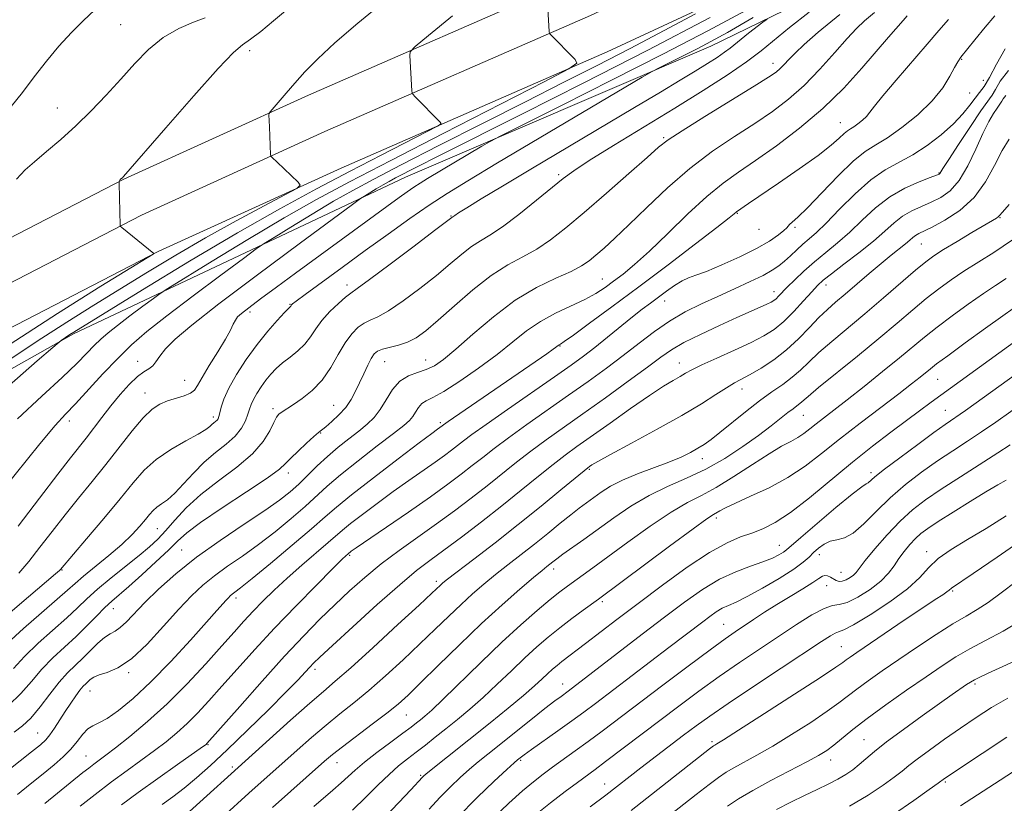
# Model space of a CAD drawing. Extents: x 2054800 to 2057700, y 297300 to 300200.
# Drawn here: x 2057053 to 2057275, y 298247 to 298424 of the extents above; entities that cross this region are included whole.
import ezdxf

# ---------------------------------------------------------------- set-up
doc = ezdxf.new("R2010")
doc.units = 0
doc.header["$MEASUREMENT"] = 0
for name, color, linetype, lineweight in [('BREAKLINE DTM HARD', 7, 'Continuous', 0), ('CONTOUR INDEX', 41, 'Continuous', 13), ('CONTOUR INTERMEDIATE', 44, 'Continuous', 0), ('SPOT ELEVATION DTM', 2, 'Continuous', 13)]:
    doc.layers.add(name, color=color, linetype=linetype, lineweight=lineweight)

msp = doc.modelspace()

# ---------------------------------------------------------------- linework, layer by layer
at = {"layer": 'BREAKLINE DTM HARD'}
for points in [[(2057416.6, 298591.48, 977.05), (2057404.4, 298575.33, 976.75), (2057378.38, 298551.08, 976.79), (2057342.14, 298522.37, 978.39), (2057311.2, 298500.96, 978.52), (2057277.11, 298480.02, 977.07), (2057232.21, 298458.17, 973.37), (2057177.93, 298432.89, 970.4), (2057118.15, 298406.76, 966.53), (2057076.64, 298387.84, 964.06), (2057037.55, 298367.64, 961.96), (2056993.94, 298343.56, 960.23), (2056963.59, 298329.14, 958.42), (2056927.83, 298306.59, 956.32), (2056876.69, 298269.85, 953.23), (2056844.17, 298244.6, 950.02), (2056806.88, 298212.46, 945.12), (2056777.19, 298193.35, 939.72), (2056747.27, 298177.52, 936.72), (2056711.57, 298165.89, 932.8), (2056642.42, 298140.64, 930.79), (2056599.85, 298128.11, 928.31), (2056537.38, 298110.27, 925.68), (2056504.59, 298103.01, 926.34)], [(2057424.51, 298587.03, 977.27), (2057411.11, 298569.28, 976.95), (2057384.25, 298544.25, 976.99), (2057347.5, 298515.13, 978.59), (2057316.12, 298493.42, 978.72), (2057281.45, 298472.12, 977.27), (2057236.08, 298450.04, 973.57), (2057181.63, 298424.69, 970.6), (2057121.82, 298398.54, 966.73), (2057080.57, 298379.74, 964.26), (2057041.79, 298359.7, 962.16), (2056998.05, 298335.55, 960.43), (2056967.94, 298321.24, 958.62), (2056932.86, 298299.12, 956.52), (2056882.08, 298262.64, 953.43), (2056849.87, 298237.63, 950.22), (2056812.28, 298205.23, 945.32), (2056781.74, 298185.57, 939.92), (2056750.79, 298169.2, 936.92), (2056714.51, 298157.38, 933), (2056645.24, 298132.09, 930.99), (2056602.36, 298119.47, 928.51), (2056539.7, 298101.57, 925.88), (2056504.58, 298093.46, 926.37)], [(2057432.43, 298582.58, 977.08), (2057417.82, 298563.23, 976.75), (2057390.12, 298537.42, 976.79), (2057352.86, 298507.89, 978.39), (2057321.04, 298485.88, 978.52), (2057285.79, 298464.22, 977.07), (2057239.95, 298441.91, 973.37), (2057185.33, 298416.49, 970.4), (2057125.49, 298390.32, 966.53), (2057084.5, 298371.64, 964.06), (2057046.03, 298351.76, 961.96), (2057002.16, 298327.54, 960.23), (2056972.29, 298313.34, 958.42), (2056937.89, 298291.65, 956.32), (2056887.47, 298255.43, 953.23), (2056855.57, 298230.66, 950.02), (2056817.68, 298198, 945.12), (2056786.29, 298177.79, 939.72), (2056754.31, 298160.88, 936.72), (2056717.45, 298148.87, 932.8), (2056648.06, 298123.54, 930.79), (2056604.87, 298110.83, 928.31), (2056542.02, 298092.87, 925.68), (2056504.58, 298083.34, 926.18)], [(2056691.73, 298125.48, 936.34), (2056697.62, 298133.83, 931.57), (2056700.13, 298134.65, 931.95), (2056712.25, 298132.94, 937.93), (2056729.38, 298124.09, 941.11), (2056750.73, 298130.71, 946.97), (2056786.8, 298155.27, 951.27), (2056824.56, 298187.35, 955.33), (2056858.14, 298220.7, 957.76), (2056896.32, 298251.53, 958.72), (2056950.41, 298288.58, 961.36), (2057003.22, 298318.09, 963.91), (2057065.26, 298353.02, 968.22), (2057139.99, 298388.26, 974.91), (2057208.7, 298417.73, 978.76), (2057264.01, 298444.73, 984.11), (2057312.63, 298471.33, 985.95), (2057356.23, 298499.63, 983.49), (2057380.55, 298515.02, 983.15), (2057391.85, 298514.57, 982.69), (2057418.2, 298514.06, 980.81), (2057417.38, 298518.66, 980.06), (2057390.2, 298522.52, 977.34)]]:
    msp.add_polyline3d(points, dxfattribs=at)
at = {"layer": 'CONTOUR INDEX', "flags": 128}
for points, elevation in [([(2057171.762, 298430.015), (2057172.336, 298421.05), (2057172.403, 298420.638), (2057172.523, 298420.467), (2057178.18, 298414.758), (2057178.565, 298413.923), (2057176.756, 298412.62), (2057171.203, 298409.732), (2057148.616, 298398.193), (2057136.667, 298392.065), (2057127.407, 298387.268), (2057119.961, 298383.27), (2057112.692, 298379.136), (2057104.503, 298374.263), (2057096.443, 298369.357), (2057086.542, 298363.251), (2057084.772, 298362.099), (2057083.272, 298361.012), (2057080.892, 298359.25), (2057077.96, 298357.062), (2057075.171, 298354.945), (2057073.047, 298353.265), (2057071.42, 298351.857), (2057069.95, 298350.429), (2057068.282, 298348.69), (2057066.012, 298346.375), (2057062.718, 298343.223), (2057058.143, 298339.044), (2057052.665, 298333.932)], 970), ([(2057070.039, 298425.882), (2057067.511, 298423.559), (2057064.826, 298420.847), (2057062.017, 298417.77), (2057059.187, 298414.401), (2057056.428, 298410.844), (2057053.783, 298407.337), (2057051.282, 298404.148)], 960), ([(2057221.389, 298423.855), (2057220.387, 298423.129), (2057217.171, 298420.669), (2057215.476, 298419.336), (2057213.025, 298417.334), (2057211.756, 298416.38), (2057210.08, 298415.239), (2057207.9, 298413.844), (2057205.164, 298412.15), (2057201.759, 298410.079), (2057197.333, 298407.419), (2057191.474, 298403.923), (2057168.163, 298390.065), (2057161.828, 298386.273), (2057157.039, 298383.384), (2057153.768, 298381.385), (2057151.91, 298380.223), (2057151.069, 298379.671), (2057150.412, 298379.224), (2057146.519, 298376.256), (2057141.912, 298372.77), (2057136.499, 298368.696), (2057131.846, 298365.232), (2057129.093, 298363.24), (2057127.654, 298362.216), (2057126.516, 298361.318), (2057124.902, 298359.891), (2057122.987, 298358.034), (2057121.189, 298356.033), (2057119.799, 298354.125), (2057118.626, 298352.355), (2057117.352, 298350.718), (2057115.758, 298349.206), (2057113.996, 298347.805), (2057112.311, 298346.496), (2057110.89, 298345.25), (2057109.682, 298343.992), (2057108.576, 298342.637), (2057107.498, 298341.139), (2057106.521, 298339.623), (2057105.751, 298338.254), (2057105.251, 298337.133), (2057104.898, 298336.1), (2057104.524, 298334.934), (2057103.961, 298333.469), (2057103.05, 298331.779), (2057101.635, 298329.996), (2057099.628, 298328.205), (2057097.225, 298326.311), (2057094.691, 298324.168), (2057092.258, 298321.72), (2057090.029, 298319.261), (2057088.069, 298317.173), (2057086.43, 298315.727), (2057085.097, 298314.77), (2057084.041, 298314.035), (2057083.203, 298313.288), (2057082.414, 298312.392), (2057081.479, 298311.241), (2057080.212, 298309.745), (2057078.477, 298307.889), (2057076.148, 298305.675), (2057073.215, 298303.165), (2057067.495, 298298.503), (2057065.626, 298296.9), (2057063.938, 298295.38), (2057061.605, 298293.314), (2057058.089, 298290.289), (2057054.024, 298286.757), (2057050.332, 298283.389)], 980), ([(2057262.188, 298423.762), (2057259.988, 298421.307), (2057257.324, 298418.186), (2057250.351, 298410.129), (2057247.365, 298406.611), (2057245.513, 298404.291), (2057244.474, 298402.9), (2057243.706, 298401.957), (2057242.788, 298401.076), (2057241.773, 298400.255), (2057240.835, 298399.593), (2057240.089, 298399.132), (2057239.418, 298398.703), (2057238.648, 298398.084), (2057237.56, 298397.064), (2057235.766, 298395.479), (2057232.835, 298393.175), (2057228.59, 298390.137), (2057223.874, 298386.9), (2057217.158, 298382.348), (2057214.479, 298380.481), (2057213.958, 298380.041), (2057212.803, 298379.115), (2057210.057, 298376.978), (2057205.238, 298373.28), (2057199.049, 298368.569), (2057192.485, 298363.619), (2057186.441, 298359.119), (2057181.401, 298355.414), (2057177.746, 298352.761), (2057175.697, 298351.304), (2057174.832, 298350.716), (2057174.569, 298350.555), (2057173.206, 298349.578), (2057171.759, 298348.565), (2057149.588, 298333.281), (2057147.212, 298331.565), (2057145.918, 298330.614), (2057143.081, 298328.495), (2057138.333, 298324.921), (2057132.757, 298320.679), (2057127.794, 298316.824), (2057124.437, 298314.078), (2057121.873, 298311.84), (2057118.843, 298309.175), (2057114.498, 298305.471), (2057109.634, 298301.4), (2057105.461, 298297.958), (2057102.886, 298295.882), (2057101.603, 298294.893), (2057101.003, 298294.451), (2057100.567, 298294.098), (2057100.129, 298293.682), (2057099.614, 298293.13), (2057097.565, 298290.795), (2057095.211, 298288.139), (2057091.574, 298284.093), (2057087.165, 298279.32), (2057082.685, 298274.71), (2057078.725, 298270.997), (2057075.437, 298268.276), (2057072.863, 298266.487), (2057070.995, 298265.495), (2057069.622, 298264.881), (2057068.486, 298264.152), (2057067.357, 298262.937), (2057066.119, 298261.345), (2057064.688, 298259.608), (2057062.98, 298257.89), (2057060.916, 298256.1), (2057058.419, 298254.078), (2057055.52, 298251.755), (2057052.695, 298249.413)], 990), ([(2057275.836, 298396.822), (2057274.251, 298394.271), (2057272.542, 298390.92), (2057270.506, 298387.204), (2057267.92, 298383.674), (2057264.703, 298380.782), (2057261.346, 298378.591), (2057258.485, 298377.066), (2057255.469, 298375.596), (2057254.765, 298375.194), (2057254.154, 298374.72), (2057253.441, 298374.092), (2057252.463, 298373.258), (2057249.26, 298370.733), (2057246.982, 298368.884), (2057244.294, 298366.607), (2057238.89, 298361.94), (2057236.758, 298360.126), (2057234.899, 298358.494), (2057233.016, 298356.685), (2057230.869, 298354.444), (2057228.429, 298351.942), (2057225.722, 298349.455), (2057222.821, 298347.223), (2057219.988, 298345.347), (2057217.534, 298343.895), (2057214.012, 298341.985), (2057212.203, 298340.92), (2057209.813, 298339.385), (2057206.549, 298337.308), (2057202.145, 298334.671), (2057196.581, 298331.556), (2057190.819, 298328.436), (2057186.07, 298325.884), (2057183.222, 298324.317), (2057181.893, 298323.538), (2057181.38, 298323.196), (2057181.001, 298322.915), (2057180.157, 298322.237), (2057174.938, 298317.918), (2057170.473, 298314.252), (2057165.366, 298310.138), (2057160.125, 298306.029), (2057155.35, 298302.351), (2057149.464, 298297.839), (2057148.395, 298296.985), (2057147.871, 298296.522), (2057145.929, 298294.692), (2057143.058, 298292.02), (2057138.29, 298287.615), (2057132.684, 298282.471), (2057127.658, 298277.917), (2057124.19, 298274.869), (2057121.513, 298272.589), (2057118.422, 298269.927), (2057114.11, 298266.11), (2057109.367, 298261.858), (2057086.652, 298241.311)], 1000), ([(2057277.826, 298351.835), (2057258.293, 298337.657), (2057255.668, 298335.736), (2057252.689, 298333.539), (2057249.149, 298330.894), (2057245.068, 298327.764), (2057240.524, 298324.142), (2057230.862, 298316.168), (2057226.597, 298312.859), (2057223.185, 298310.606), (2057220.41, 298309.188), (2057217.921, 298308.228), (2057215.357, 298307.332), (2057212.321, 298306.04), (2057208.407, 298303.875), (2057203.392, 298300.545), (2057197.793, 298296.505), (2057192.311, 298292.396), (2057187.53, 298288.756), (2057180.465, 298283.335), (2057175.188, 298279.338), (2057174.083, 298278.453), (2057173.043, 298277.562), (2057171.967, 298276.579), (2057170.72, 298275.397), (2057169.017, 298273.83), (2057166.534, 298271.672), (2057163.091, 298268.818), (2057159.061, 298265.556), (2057144.657, 298254.061), (2057144.048, 298253.548), (2057143.776, 298253.287), (2057141.173, 298250.478), (2057138.484, 298247.598), (2057135.108, 298244.058)], 1010), ([(2057275.1, 298312.102), (2057270.657, 298309.273), (2057266.467, 298306.773), (2057262.774, 298304.541), (2057259.825, 298302.464), (2057257.685, 298300.416), (2057255.679, 298298.217), (2057252.948, 298295.672), (2057248.967, 298292.721), (2057244.538, 298289.828), (2057240.798, 298287.593), (2057238.571, 298286.424), (2057237.444, 298285.974), (2057236.691, 298285.705), (2057235.609, 298285.111), (2057233.568, 298283.806), (2057224.507, 298277.846), (2057218.248, 298273.71), (2057212.552, 298269.898), (2057208.42, 298267.048), (2057205.374, 298264.841), (2057202.567, 298262.725), (2057192.932, 298255.376), (2057185.066, 298249.274), (2057181.498, 298246.61)], 1020), ([(2057275.498, 298271.064), (2057271.833, 298268.937), (2057268.365, 298266.715), (2057264.884, 298264.345), (2057261.284, 298261.83), (2057257.885, 298259.406), (2057255.11, 298257.368), (2057253.206, 298255.892), (2057251.704, 298254.68), (2057249.96, 298253.315), (2057247.443, 298251.48), (2057244.08, 298249.251), (2057239.917, 298246.803)], 1030)]:
    msp.add_lwpolyline(points, dxfattribs=dict(at, elevation=elevation))
at = {"layer": 'CONTOUR INTERMEDIATE', "flags": 128}
for points, elevation in [([(2057135.048, 298427.644), (2057129.24, 298422.908), (2057124.104, 298418.484), (2057120.223, 298414.873), (2057117.367, 298411.954), (2057115.104, 298409.451), (2057113.097, 298407.164), (2057109.521, 298403.009), (2057109.284, 298402.63), (2057109.265, 298402.325), (2057109.338, 298400.929), (2057109.396, 298399.582), (2057109.628, 298393.341), (2057109.725, 298392.941), (2057109.96, 298392.684), (2057111.119, 298391.622), (2057115.848, 298387.124), (2057116.306, 298386.48), (2057115.563, 298385.764), (2057112.982, 298384.362), (2057108.191, 298381.834), (2057101.875, 298378.442), (2057094.985, 298374.619), (2057088.302, 298370.737), (2057081.936, 298366.905), (2057069.871, 298359.514), (2057063.75, 298355.689), (2057057.099, 298351.38), (2057049.819, 298346.479)], 966), ([(2057113.395, 298426.094), (2057110.318, 298423.418), (2057107.442, 298421.088), (2057105.086, 298419.32), (2057103.327, 298418.077), (2057101.282, 298416.309), (2057097.828, 298412.715), (2057092.321, 298406.559), (2057086.039, 298399.374), (2057076.565, 298388.454), (2057076.281, 298388.154), (2057075.962, 298387.872), (2057075.814, 298387.721), (2057075.698, 298387.571), (2057075.562, 298387.339), (2057075.536, 298387.231), (2057075.534, 298386.827), (2057075.758, 298377.444), (2057075.811, 298377.277), (2057076.133, 298376.97), (2057083.359, 298371.104), (2057083.197, 298370.965), (2057081.863, 298370.14), (2057078.217, 298367.922), (2057071.394, 298363.749), (2057061.649, 298357.641), (2057049.517, 298349.762)], 964), ([(2057230.833, 298425.409), (2057226.405, 298421.928), (2057220, 298416.694), (2057216.685, 298414.203), (2057212.349, 298411.248), (2057206.95, 298407.78), (2057200.606, 298403.838), (2057186.814, 298395.416), (2057181.332, 298392.022), (2057177.826, 298389.729), (2057175.448, 298387.966), (2057169.49, 298383.089), (2057165.493, 298379.908), (2057161.79, 298377.128), (2057158.981, 298375.267), (2057156.819, 298373.98), (2057154.845, 298372.709), (2057152.654, 298370.996), (2057150.058, 298368.798), (2057146.923, 298366.173), (2057143.234, 298363.251), (2057139.451, 298360.435), (2057136.151, 298358.199), (2057133.755, 298356.861), (2057132.05, 298356.105), (2057130.667, 298355.458), (2057129.296, 298354.505), (2057127.875, 298353.072), (2057126.404, 298351.04), (2057124.864, 298348.382), (2057123.171, 298345.431), (2057121.222, 298342.61), (2057118.989, 298340.268), (2057116.74, 298338.454), (2057114.818, 298337.14), (2057112.003, 298335.344), (2057111.497, 298334.933), (2057110.97, 298334.264), (2057110.329, 298333.089), (2057109.433, 298331.229), (2057107.96, 298328.807), (2057105.544, 298326.018), (2057102.001, 298323.037), (2057097.878, 298319.966), (2057093.903, 298316.887), (2057090.651, 298313.894), (2057088.088, 298311.136), (2057086.026, 298308.773), (2057084.242, 298306.876), (2057082.381, 298305.148), (2057080.055, 298303.201), (2057073.722, 298298.108), (2057070.677, 298295.569), (2057068.275, 298293.403), (2057066.148, 298291.375), (2057063.743, 298289.129), (2057057.342, 298283.436), (2057054.238, 298280.475), (2057051.75, 298277.779)], 982), ([(2057245.52, 298425.327), (2057243.27, 298423.476), (2057241.447, 298421.752), (2057239.385, 298419.511), (2057236.587, 298416.323), (2057233.237, 298412.594), (2057229.686, 298408.939), (2057226.185, 298405.82), (2057222.572, 298403.071), (2057218.579, 298400.371), (2057214.025, 298397.432), (2057209.07, 298394.103), (2057203.954, 298390.266), (2057198.928, 298385.913), (2057194.268, 298381.49), (2057190.256, 298377.556), (2057187.096, 298374.537), (2057184.682, 298372.333), (2057182.83, 298370.715), (2057181.297, 298369.452), (2057179.609, 298368.317), (2057177.235, 298367.086), (2057173.791, 298365.533), (2057169.487, 298363.436), (2057164.68, 298360.577), (2057159.747, 298356.897), (2057155.13, 298352.981), (2057151.287, 298349.579), (2057148.519, 298347.255), (2057146.479, 298345.843), (2057144.661, 298344.997), (2057142.679, 298344.368), (2057140.623, 298343.614), (2057138.702, 298342.393), (2057137.069, 298340.492), (2057135.647, 298338.224), (2057134.3, 298336.028), (2057132.897, 298334.231), (2057131.321, 298332.694), (2057129.46, 298331.162), (2057127.251, 298329.432), (2057124.832, 298327.507), (2057122.394, 298325.442), (2057120.091, 298323.304), (2057115.954, 298319.249), (2057114.01, 298317.488), (2057111.649, 298315.622), (2057108.315, 298313.277), (2057103.674, 298310.193), (2057098.287, 298306.579), (2057092.935, 298302.762), (2057088.268, 298299.04), (2057084.399, 298295.596), (2057081.31, 298292.583), (2057077.174, 298288.261), (2057075.789, 298286.964), (2057074.62, 298286.172), (2057073.497, 298285.56), (2057072.256, 298284.743), (2057070.777, 298283.44), (2057067.409, 298280.097), (2057065.708, 298278.486), (2057063.955, 298276.769), (2057062.051, 298274.649), (2057059.943, 298271.966), (2057057.76, 298269.111), (2057055.681, 298266.609), (2057053.804, 298264.82), (2057051.922, 298263.436)], 986), ([(2057216.559, 298425.784), (2057207.994, 298421.191), (2057198.014, 298416), (2057186.514, 298410.151), (2057175.232, 298404.483), (2057161.408, 298397.576), (2057159.012, 298396.324), (2057157.122, 298395.228), (2057144.929, 298387.985), (2057143.282, 298386.969), (2057141.875, 298386.047), (2057140.323, 298384.974), (2057138.583, 298383.733), (2057115.21, 298366.651), (2057110.935, 298363.506), (2057107.38, 298360.875), (2057104.735, 298358.899), (2057103.099, 298357.637), (2057102.206, 298356.828), (2057101.699, 298356.134), (2057101.242, 298355.234), (2057100.572, 298353.877), (2057099.446, 298351.832), (2057097.743, 298349.016), (2057095.835, 298345.936), (2057094.215, 298343.25), (2057093.212, 298341.45), (2057092.503, 298340.372), (2057091.601, 298339.685), (2057090.15, 298339.109), (2057086.439, 298337.963), (2057084.703, 298337.25), (2057082.953, 298336.104), (2057080.929, 298334.163), (2057078.443, 298331.202), (2057072.564, 298323.611), (2057069.493, 298319.788), (2057066.434, 298316.064), (2057063.411, 298312.345), (2057060.464, 298308.595), (2057057.688, 298305.007), (2057055.193, 298301.829), (2057053.015, 298299.214)], 976), ([(2057252.886, 298424.574), (2057251.94, 298423.523), (2057248.676, 298419.772), (2057242.671, 298412.808), (2057238.576, 298408.329), (2057233.849, 298403.695), (2057228.646, 298399.277), (2057223.426, 298395.311), (2057218.724, 298391.999), (2057214.881, 298389.394), (2057211.456, 298386.948), (2057207.815, 298383.967), (2057203.53, 298380.006), (2057199.005, 298375.622), (2057194.854, 298371.624), (2057191.542, 298368.63), (2057188.952, 298366.487), (2057186.819, 298364.854), (2057184.873, 298363.43), (2057182.81, 298362.086), (2057180.323, 298360.736), (2057173.766, 298357.691), (2057170.348, 298355.848), (2057167.22, 298353.704), (2057164.101, 298351.234), (2057160.582, 298348.424), (2057156.44, 298345.342), (2057152.203, 298342.397), (2057148.588, 298340.078), (2057146.127, 298338.714), (2057144.611, 298337.971), (2057143.647, 298337.353), (2057142.897, 298336.48), (2057142.243, 298335.438), (2057141.624, 298334.429), (2057140.902, 298333.545), (2057139.633, 298332.428), (2057137.298, 298330.609), (2057133.625, 298327.806), (2057129.318, 298324.488), (2057125.328, 298321.31), (2057122.333, 298318.743), (2057117.399, 298314.212), (2057114.254, 298311.479), (2057110.641, 298308.511), (2057106.888, 298305.617), (2057103.28, 298303.038), (2057099.945, 298300.736), (2057096.969, 298298.607), (2057094.362, 298296.503), (2057091.821, 298294.112), (2057088.966, 298291.078), (2057085.551, 298287.245), (2057081.863, 298283.252), (2057078.321, 298279.937), (2057075.281, 298277.91), (2057072.838, 298276.879), (2057071.022, 298276.324), (2057069.821, 298275.818), (2057069.062, 298275.301), (2057068.035, 298274.332), (2057067.464, 298273.739), (2057066.73, 298272.858), (2057065.773, 298271.564), (2057064.644, 298269.931), (2057063.422, 298268.082), (2057061.016, 298264.331), (2057059.984, 298262.826), (2057059.07, 298261.72), (2057057.854, 298260.61), (2057055.819, 298258.973), (2057042.648, 298248.596)], 988), ([(2057205.232, 298425.054), (2057198.183, 298421.288), (2057190.535, 298417.261), (2057183.082, 298413.423), (2057175.446, 298409.554), (2057166.956, 298405.267), (2057157.288, 298400.36), (2057147.507, 298395.373), (2057139.029, 298391.03), (2057132.831, 298387.825), (2057128.157, 298385.321), (2057123.811, 298382.853), (2057118.958, 298379.964), (2057114.181, 298377.057), (2057110.421, 298374.743), (2057108.207, 298373.359), (2057106.415, 298372.128), (2057103.51, 298369.993), (2057098.457, 298366.25), (2057092.23, 298361.603), (2057086.307, 298357.108), (2057081.796, 298353.539), (2057078.341, 298350.551), (2057075.219, 298347.518), (2057071.896, 298344.014), (2057065.737, 298337.315), (2057063.5, 298334.969), (2057061.145, 298332.403), (2057057.7, 298328.328), (2057046.513, 298314.489)], 972), ([(2057218.22, 298424.217), (2057212.414, 298420.864), (2057208.699, 298418.798), (2057205.757, 298417.254), (2057202.591, 298415.643), (2057197.043, 298412.863), (2057195.458, 298412.05), (2057193.258, 298410.793), (2057160.679, 298391.479), (2057153.993, 298387.481), (2057149.321, 298384.601), (2057145.332, 298381.985), (2057140.946, 298378.951), (2057136.085, 298375.488), (2057130.925, 298371.755), (2057125.716, 298367.962), (2057117.436, 298361.893), (2057115.418, 298360.395), (2057114.586, 298359.756), (2057114.368, 298359.558), (2057114.16, 298359.282), (2057113.648, 298358.766), (2057112.731, 298357.807), (2057111.122, 298356.074), (2057108.988, 298353.639), (2057106.584, 298350.646), (2057104.159, 298347.276), (2057101.959, 298343.865), (2057100.227, 298340.785), (2057099.13, 298338.332), (2057098.533, 298336.508), (2057098.224, 298335.235), (2057098.016, 298334.425), (2057097.823, 298333.935), (2057097.581, 298333.608), (2057097.246, 298333.309), (2057096.846, 298332.993), (2057096.423, 298332.636), (2057095.945, 298332.192), (2057095.059, 298331.524), (2057093.339, 298330.477), (2057090.539, 298328.941), (2057087.161, 298327.004), (2057083.888, 298324.803), (2057081.192, 298322.399), (2057078.685, 298319.554), (2057075.764, 298315.954), (2057072.071, 298311.5), (2057068.224, 298306.946), (2057062.343, 298300.001), (2057062.128, 298299.784), (2057061.256, 298299.028), (2057055.149, 298293.876), (2057050.491, 298289.9)], 978), ([(2057237.727, 298424.886), (2057232.807, 298420.879), (2057229.646, 298418.119), (2057227.627, 298416.19), (2057226.207, 298414.732), (2057225.149, 298413.606), (2057224.289, 298412.724), (2057223.359, 298411.93), (2057221.672, 298410.776), (2057218.433, 298408.742), (2057207.318, 298401.905), (2057202.237, 298398.743), (2057199.094, 298396.682), (2057196.944, 298395.018), (2057194.334, 298392.722), (2057190.217, 298389.081), (2057185.178, 298384.664), (2057180.211, 298380.36), (2057176.079, 298376.873), (2057172.637, 298374.188), (2057169.513, 298372.107), (2057166.368, 298370.383), (2057163.01, 298368.575), (2057159.279, 298366.194), (2057155.131, 298362.948), (2057150.974, 298359.345), (2057147.327, 298356.091), (2057144.556, 298353.731), (2057142.403, 298352.174), (2057140.456, 298351.167), (2057138.417, 298350.483), (2057134.817, 298349.598), (2057133.715, 298349.174), (2057132.962, 298348.545), (2057132.291, 298347.517), (2057131.492, 298345.966), (2057130.589, 298344.062), (2057129.664, 298342.044), (2057128.76, 298340.108), (2057127.768, 298338.268), (2057126.541, 298336.497), (2057125.009, 298334.796), (2057123.414, 298333.293), (2057122.075, 298332.149), (2057120.429, 298330.818), (2057119.365, 298329.909), (2057117.708, 298328.432), (2057115.804, 298326.676), (2057114.158, 298325.068), (2057113.016, 298323.855), (2057111.6, 298322.573), (2057108.877, 298320.577), (2057104.233, 298317.472), (2057098.739, 298313.856), (2057093.887, 298310.578), (2057090.745, 298308.233), (2057088.677, 298306.395), (2057086.623, 298304.387), (2057083.812, 298301.738), (2057080.618, 298298.825), (2057077.706, 298296.23), (2057073.91, 298292.926), (2057072.334, 298291.444), (2057070.472, 298289.553), (2057068.301, 298287.326), (2057065.881, 298284.945), (2057060.66, 298280.115), (2057058.145, 298277.562), (2057055.815, 298274.855), (2057053.42, 298272.098), (2057050.63, 298269.426)], 984), ([(2057150.561, 298424.607), (2057145.124, 298420.184), (2057142.124, 298417.683), (2057141.034, 298416.506), (2057140.92, 298415.642), (2057141.412, 298407.672), (2057141.464, 298407.258), (2057141.66, 298406.925), (2057142.167, 298406.39), (2057147.811, 298400.673), (2057147.974, 298400.319), (2057147.208, 298399.767), (2057144.856, 298398.544), (2057134.48, 298393.231), (2057127.501, 298389.628), (2057119.989, 298385.696), (2057111.685, 298381.195), (2057102.152, 298375.777), (2057091.346, 298369.363), (2057080.787, 298362.943), (2057065.336, 298353.423), (2057064.451, 298352.857), (2057062.508, 298351.527), (2057062.032, 298351.163), (2057060.639, 298349.971), (2057057.132, 298346.929), (2057050.815, 298341.416)], 968), ([(2057094.912, 298424.149), (2057092.264, 298423.173), (2057088.959, 298421.73), (2057085.477, 298419.701), (2057082.191, 298417.02), (2057079.055, 298413.836), (2057075.914, 298410.351), (2057072.649, 298406.756), (2057069.271, 298403.198), (2057065.828, 298399.813), (2057062.401, 298396.726), (2057059.205, 298394.021), (2057056.493, 298391.768), (2057054.379, 298389.909), (2057052.43, 298387.863)], 962), ([(2057208.543, 298424.21), (2057194.502, 298416.856), (2057179.93, 298409.394), (2057166.278, 298402.508), (2057147.366, 298393.025), (2057142.587, 298390.607), (2057137.751, 298388.124), (2057136.29, 298387.341), (2057134.931, 298386.569), (2057133.413, 298385.666), (2057130.743, 298384.033), (2057129.872, 298383.468), (2057128.058, 298382.156), (2057116.042, 298373.268), (2057106.668, 298366.29), (2057098.008, 298359.76), (2057091.92, 298355.016), (2057088.167, 298351.856), (2057085.984, 298349.692), (2057084.678, 298348.032), (2057083.84, 298346.756), (2057083.132, 298345.839), (2057082.262, 298345.198), (2057081.121, 298344.517), (2057079.647, 298343.423), (2057077.818, 298341.649), (2057075.768, 298339.356), (2057073.672, 298336.809), (2057071.679, 298334.249), (2057068.15, 298329.601), (2057064.598, 298325.12), (2057061.736, 298321.433), (2057057.638, 298316.051), (2057052.828, 298309.759)], 974), ([(2057272.587, 298424.593), (2057270.436, 298422.057), (2057268.112, 298419.2), (2057264.959, 298415.248), (2057264.233, 298414.212), (2057263.541, 298412.972), (2057262.488, 298411.003), (2057260.849, 298408.403), (2057258.447, 298405.426), (2057255.233, 298402.34), (2057251.682, 298399.468), (2057248.399, 298397.15), (2057245.788, 298395.536), (2057243.439, 298394.034), (2057240.742, 298391.867), (2057237.306, 298388.547), (2057233.629, 298384.744), (2057230.431, 298381.416), (2057228.265, 298379.292), (2057227.009, 298378.175), (2057226.375, 298377.634), (2057226.069, 298377.282), (2057225.767, 298376.89), (2057225.137, 298376.271), (2057223.884, 298375.277), (2057221.858, 298373.919), (2057218.943, 298372.249), (2057215.173, 298370.363), (2057211.167, 298368.536), (2057207.691, 298367.087), (2057205.293, 298366.217), (2057203.644, 298365.649), (2057202.197, 298364.99), (2057200.524, 298363.946), (2057198.678, 298362.629), (2057195.088, 298359.945), (2057193.253, 298358.554), (2057191.066, 298356.838), (2057185.415, 298352.26), (2057182.576, 298349.984), (2057180.032, 298348.025), (2057177.25, 298346.002), (2057173.517, 298343.385), (2057162.898, 298336.033), (2057158.095, 298332.675), (2057154.919, 298330.387), (2057153.005, 298328.937), (2057151.68, 298327.887), (2057150.345, 298326.85), (2057148.727, 298325.646), (2057146.63, 298324.146), (2057140.72, 298320.029), (2057137.208, 298317.537), (2057133.603, 298314.903), (2057130.27, 298312.401), (2057127.611, 298310.341), (2057125.841, 298308.894), (2057122.618, 298306.08), (2057116.645, 298300.981), (2057113.334, 298298.074), (2057110.414, 298295.372), (2057107.895, 298292.899), (2057105.683, 298290.608), (2057103.635, 298288.393), (2057101.414, 298285.923), (2057098.636, 298282.81), (2057095.037, 298278.819), (2057090.832, 298274.319), (2057086.355, 298269.833), (2057081.944, 298265.818), (2057077.951, 298262.471), (2057074.733, 298259.923), (2057072.519, 298258.226), (2057069.875, 298256.257), (2057068.7, 298255.355), (2057067.402, 298254.328), (2057058.81, 298247.375)], 992), ([(2057274.913, 298417.127), (2057272.964, 298413.684), (2057271.395, 298410.723), (2057270.172, 298408.71), (2057269.141, 298407.323), (2057268.124, 298406.043), (2057266.936, 298404.449), (2057265.387, 298402.501), (2057263.285, 298400.256), (2057260.524, 298397.808), (2057257.349, 298395.391), (2057254.095, 298393.274), (2057247.943, 298389.915), (2057244.701, 298387.685), (2057241.166, 298384.556), (2057237.669, 298381.065), (2057234.653, 298377.969), (2057232.43, 298375.823), (2057230.792, 298374.382), (2057229.405, 298373.2), (2057228.002, 298371.928), (2057226.592, 298370.608), (2057225.253, 298369.381), (2057223.99, 298368.331), (2057222.509, 298367.327), (2057220.444, 298366.186), (2057217.545, 298364.774), (2057214.043, 298363.159), (2057210.286, 298361.461), (2057206.564, 298359.757), (2057202.94, 298357.956), (2057199.417, 298355.922), (2057195.98, 298353.561), (2057192.536, 298350.94), (2057188.974, 298348.165), (2057185.192, 298345.312), (2057181.117, 298342.348), (2057176.689, 298339.209), (2057167.257, 298332.617), (2057163.139, 298329.676), (2057159.92, 298327.267), (2057157.345, 298325.246), (2057155.01, 298323.381), (2057152.515, 298321.442), (2057149.49, 298319.19), (2057145.569, 298316.386), (2057140.631, 298312.952), (2057128.872, 298304.885), (2057127.782, 298304.122), (2057126.974, 298303.471), (2057126.633, 298303.165), (2057125.661, 298302.234), (2057123.531, 298300.134), (2057119.922, 298296.523), (2057115.346, 298291.868), (2057110.525, 298286.843), (2057106.064, 298282.023), (2057102.102, 298277.618), (2057098.661, 298273.738), (2057095.734, 298270.461), (2057093.181, 298267.701), (2057090.83, 298265.339), (2057088.52, 298263.247), (2057086.118, 298261.283), (2057083.5, 298259.3), (2057077.33, 298254.825), (2057073.819, 298252.227), (2057070.147, 298249.411), (2057066.748, 298246.742)], 994), ([(2057275.676, 298412.283), (2057273.793, 298409.848), (2057272.759, 298408.035), (2057271.983, 298406.764), (2057269.465, 298403.199), (2057267.095, 298399.686), (2057264.436, 298395.662), (2057262.198, 298392.231), (2057260.913, 298390.223), (2057260.226, 298389.112), (2057260.061, 298388.976), (2057259.478, 298388.728), (2057258.064, 298388.201), (2057255.562, 298387.248), (2057252.34, 298385.806), (2057248.921, 298383.836), (2057245.728, 298381.353), (2057242.769, 298378.612), (2057239.951, 298375.926), (2057237.2, 298373.531), (2057234.535, 298371.359), (2057231.992, 298369.267), (2057229.627, 298367.166), (2057227.55, 298365.192), (2057225.89, 298363.533), (2057223.941, 298361.505), (2057223.379, 298360.946), (2057222.871, 298360.53), (2057222.231, 298360.144), (2057221.268, 298359.675), (2057219.791, 298359.011), (2057214.561, 298356.693), (2057210.601, 298354.905), (2057206.358, 298352.924), (2057202.616, 298351.056), (2057199.867, 298349.472), (2057197.447, 298347.801), (2057194.4, 298345.539), (2057190.063, 298342.36), (2057184.948, 298338.665), (2057179.861, 298335.033), (2057171.617, 298329.2), (2057168.182, 298326.677), (2057164.921, 298324.147), (2057158.34, 298318.874), (2057154.776, 298316.095), (2057150.978, 298313.228), (2057146.956, 298310.294), (2057142.752, 298307.312), (2057138.535, 298304.301), (2057134.505, 298301.277), (2057130.808, 298298.25), (2057127.371, 298295.196), (2057124.069, 298292.086), (2057120.74, 298288.829), (2057117.089, 298285.093), (2057112.787, 298280.488), (2057107.728, 298274.887), (2057102.694, 298269.216), (2057095.306, 298260.845), (2057095.097, 298260.675), (2057094.285, 298260.094), (2057088.694, 298256.17), (2057084.231, 298253.015), (2057079.8, 298249.824), (2057076.117, 298247.069)], 996), ([(2057275.042, 298406.685), (2057274.449, 298405.918), (2057274.123, 298405.347), (2057273.878, 298404.946), (2057273.085, 298403.823), (2057272.304, 298402.633), (2057271.228, 298400.779), (2057269.876, 298398.108), (2057268.274, 298394.609), (2057266.476, 298390.851), (2057264.541, 298387.543), (2057262.52, 298385.22), (2057260.429, 298383.702), (2057258.274, 298382.634), (2057256.076, 298381.693), (2057253.904, 298380.701), (2057251.843, 298379.515), (2057249.906, 298378.01), (2057247.821, 298376.142), (2057245.248, 298373.883), (2057242.016, 298371.283), (2057238.638, 298368.692), (2057235.797, 298366.536), (2057233.956, 298365.076), (2057232.7, 298363.918), (2057231.392, 298362.504), (2057229.554, 298360.448), (2057227.343, 298358.054), (2057225.074, 298355.799), (2057222.939, 298354.027), (2057220.633, 298352.555), (2057217.728, 298351.066), (2057214, 298349.343), (2057210.044, 298347.574), (2057206.662, 298346.042), (2057204.425, 298344.948), (2057202.983, 298344.153), (2057201.756, 298343.433), (2057200.212, 298342.552), (2057198.009, 298341.231), (2057194.852, 298339.179), (2057190.635, 298336.261), (2057186.001, 298332.97), (2057178.562, 298327.661), (2057175.93, 298325.75), (2057173.226, 298323.678), (2057169.923, 298321.027), (2057166.025, 298317.862), (2057161.67, 298314.368), (2057157.046, 298310.755), (2057152.546, 298307.321), (2057148.615, 298304.387), (2057145.476, 298302.081), (2057142.46, 298299.763), (2057138.679, 298296.603), (2057133.602, 298292.108), (2057128.132, 298287.143), (2057123.533, 298282.915), (2057120.728, 298280.306), (2057119.282, 298278.913), (2057118.424, 298278.011), (2057117.436, 298276.929), (2057115.819, 298275.213), (2057113.128, 298272.462), (2057109.129, 298268.48), (2057104.436, 298263.881), (2057099.87, 298259.483), (2057096.071, 298255.925), (2057092.941, 298253.131), (2057090.196, 298250.843), (2057087.621, 298248.851), (2057085.262, 298247.118)], 998), ([(2057275.815, 298382.16), (2057274.28, 298380.407), (2057273.62, 298379.629), (2057273.343, 298379.336), (2057272.971, 298379.078), (2057267.439, 298375.833), (2057264.075, 298373.834), (2057261.032, 298371.996), (2057258.854, 298370.608), (2057257.024, 298369.266), (2057254.762, 298367.388), (2057247.53, 298361.126), (2057243.349, 298357.548), (2057235.894, 298351.33), (2057232.977, 298348.813), (2057230.716, 298346.697), (2057228.841, 298344.884), (2057226.996, 298343.254), (2057224.882, 298341.673), (2057222.425, 298339.964), (2057219.607, 298337.938), (2057216.48, 298335.507), (2057210.699, 298330.804), (2057208.724, 298329.253), (2057207.209, 298328.173), (2057205.783, 298327.285), (2057204.111, 298326.353), (2057201.99, 298325.319), (2057199.255, 298324.167), (2057192.199, 298321.533), (2057188.814, 298320.131), (2057186.106, 298318.734), (2057183.989, 298317.392), (2057180.707, 298315.033), (2057179.091, 298313.841), (2057177.168, 298312.355), (2057174.765, 298310.418), (2057171.986, 298308.154), (2057169.008, 298305.755), (2057165.991, 298303.383), (2057163.035, 298301.081), (2057160.222, 298298.865), (2057157.601, 298296.721), (2057155.065, 298294.539), (2057152.475, 298292.181), (2057149.699, 298289.534), (2057146.643, 298286.566), (2057143.225, 298283.272), (2057139.426, 298279.697), (2057135.489, 298276.106), (2057131.724, 298272.814), (2057128.347, 298270.032), (2057125.217, 298267.542), (2057122.098, 298265.021), (2057118.835, 298262.242), (2057115.573, 298259.364), (2057104.745, 298249.684), (2057098.799, 298244.328)], 1002), ([(2057276.57, 298374.204), (2057272.322, 298371.365), (2057265.63, 298367.113), (2057262.769, 298365.191), (2057260, 298363.181), (2057257.168, 298360.963), (2057254.111, 298358.422), (2057250.621, 298355.46), (2057246.478, 298351.983), (2057241.649, 298348.024), (2057232.938, 298340.941), (2057230.581, 298338.96), (2057228.73, 298337.334), (2057228.057, 298336.829), (2057227.18, 298336.202), (2057225.992, 298335.31), (2057222.245, 298332.334), (2057219.44, 298330.198), (2057215.914, 298327.665), (2057211.869, 298325.008), (2057207.569, 298322.559), (2057203.244, 298320.534), (2057198.966, 298318.697), (2057194.772, 298316.699), (2057190.705, 298314.297), (2057186.846, 298311.666), (2057180.108, 298306.802), (2057175.385, 298303.438), (2057174.01, 298302.427), (2057173.124, 298301.744), (2057171.806, 298300.695), (2057170.713, 298299.807), (2057168.789, 298298.201), (2057165.737, 298295.603), (2057161.736, 298292.093), (2057157.08, 298287.841), (2057152.111, 298283.098), (2057147.357, 298278.44), (2057143.392, 298274.524), (2057140.561, 298271.78), (2057138.294, 298269.741), (2057135.79, 298267.71), (2057132.504, 298265.194), (2057125.774, 298260.115), (2057123.56, 298258.374), (2057121.779, 298256.871), (2057110.07, 298246.482)], 1004), ([(2057275.164, 298365.497), (2057272.747, 298363.925), (2057269.996, 298362.093), (2057266.616, 298359.733), (2057262.967, 298357.091), (2057259.574, 298354.539), (2057256.777, 298352.32), (2057251.14, 298347.645), (2057247.316, 298344.533), (2057243.154, 298341.195), (2057239.323, 298338.162), (2057236.343, 298335.839), (2057232.404, 298332.787), (2057230.967, 298331.637), (2057229.639, 298330.619), (2057228.27, 298329.713), (2057226.682, 298328.848), (2057224.613, 298327.743), (2057221.773, 298326.068), (2057218.029, 298323.643), (2057213.863, 298320.911), (2057209.912, 298318.466), (2057206.59, 298316.686), (2057203.425, 298315.078), (2057199.723, 298312.935), (2057195.05, 298309.792), (2057190.015, 298306.171), (2057185.486, 298302.84), (2057182.123, 298300.389), (2057176.411, 298296.303), (2057174.718, 298295.015), (2057172.543, 298293.265), (2057169.614, 298290.808), (2057165.952, 298287.6), (2057161.649, 298283.653), (2057156.897, 298279.098), (2057148.442, 298270.821), (2057145.895, 298268.401), (2057144.353, 298267.027), (2057143.352, 298266.206), (2057142.441, 298265.486), (2057141.237, 298264.563), (2057139.375, 298263.172), (2057136.657, 298261.164), (2057133.563, 298258.85), (2057130.743, 298256.66), (2057128.664, 298254.905), (2057125.516, 298251.996), (2057123.662, 298250.372), (2057119.337, 298246.707)], 1006), ([(2057276.739, 298358.753), (2057274.362, 298357.073), (2057270.463, 298354.276), (2057265.934, 298351.001), (2057261.98, 298348.115), (2057259.49, 298346.254), (2057258.081, 298345.152), (2057255.781, 298343.277), (2057253.86, 298341.77), (2057250.963, 298339.55), (2057246.928, 298336.494), (2057242.268, 298332.946), (2057237.665, 298329.364), (2057233.615, 298326.123), (2057229.875, 298323.253), (2057226.014, 298320.699), (2057221.782, 298318.429), (2057217.636, 298316.495), (2057214.211, 298314.97), (2057211.969, 298313.897), (2057210.679, 298313.195), (2057209.25, 298312.357), (2057207.798, 298311.4), (2057204.674, 298309.17), (2057199.41, 298305.297), (2057183.378, 298293.38), (2057179.985, 298290.904), (2057177.419, 298288.996), (2057174.694, 298286.906), (2057172.094, 298284.809), (2057169.528, 298282.604), (2057166.808, 298280.116), (2057163.808, 298277.248), (2057160.643, 298274.2), (2057157.488, 298271.247), (2057154.49, 298268.607), (2057151.685, 298266.274), (2057149.082, 298264.181), (2057146.682, 298262.273), (2057144.462, 298260.527), (2057142.392, 298258.927), (2057140.423, 298257.425), (2057138.433, 298255.832), (2057136.278, 298253.925), (2057133.839, 298251.546), (2057131.09, 298248.797), (2057128.027, 298245.846)], 1008), ([(2057277.784, 298344.257), (2057265.973, 298335.783), (2057261.421, 298332.613), (2057258.868, 298330.805), (2057255.234, 298328.163), (2057251.193, 298325.174), (2057247.738, 298322.557), (2057245.609, 298320.861), (2057244.072, 298319.55), (2057243.638, 298319.288), (2057242.65, 298318.62), (2057240.486, 298316.945), (2057236.825, 298313.935), (2057232.571, 298310.356), (2057228.928, 298307.248), (2057225.719, 298304.468), (2057225.007, 298303.938), (2057224.016, 298303.33), (2057222.524, 298302.578), (2057220.413, 298301.716), (2057217.621, 298300.74), (2057214.3, 298299.502), (2057210.658, 298297.82), (2057206.843, 298295.546), (2057202.752, 298292.684), (2057198.222, 298289.275), (2057193.228, 298285.443), (2057176.563, 298272.637), (2057174.969, 298271.481), (2057173.57, 298270.438), (2057171.359, 298268.73), (2057168.187, 298266.222), (2057158.481, 298258.467), (2057156.34, 298256.726), (2057154.381, 298255.069), (2057152.312, 298253.225), (2057150.091, 298251.127), (2057147.739, 298248.759), (2057145.284, 298246.134)], 1012), ([(2057279.545, 298337.986), (2057272.793, 298333.197), (2057269.618, 298331.013), (2057266.415, 298328.897), (2057263.122, 298326.747), (2057259.686, 298324.447), (2057256.096, 298321.907), (2057252.489, 298319.134), (2057249.04, 298316.158), (2057245.9, 298313.078), (2057243.12, 298310.275), (2057240.73, 298308.2), (2057238.733, 298307.138), (2057237.042, 298306.717), (2057235.547, 298306.396), (2057234.162, 298305.755), (2057232.898, 298304.845), (2057231.793, 298303.833), (2057230.791, 298302.821), (2057229.473, 298301.646), (2057227.326, 298300.081), (2057224.064, 298298.014), (2057220.295, 298295.801), (2057216.851, 298293.916), (2057214.361, 298292.695), (2057212.63, 298291.934), (2057211.259, 298291.291), (2057209.906, 298290.484), (2057208.454, 298289.468), (2057206.847, 298288.259), (2057199.265, 298282.45), (2057182.738, 298269.906), (2057180.115, 298267.944), (2057177.443, 298265.994), (2057174.275, 298263.731), (2057168.343, 298259.533), (2057166.685, 298258.343), (2057165.469, 298257.428), (2057165.15, 298257.163), (2057164.426, 298256.515), (2057162.812, 298255.034), (2057159.966, 298252.388), (2057156.133, 298248.705), (2057151.701, 298244.232)], 1014), ([(2057276.064, 298328.076), (2057273.263, 298326.244), (2057264.822, 298320.88), (2057260.504, 298318.088), (2057256.993, 298315.693), (2057254.065, 298313.427), (2057251.289, 298310.88), (2057248.377, 298307.811), (2057245.614, 298304.655), (2057243.427, 298302.016), (2057241.354, 298299.381), (2057240.763, 298298.765), (2057239.999, 298298.182), (2057239.114, 298297.673), (2057238.254, 298297.367), (2057237.529, 298297.355), (2057236.896, 298297.572), (2057235.602, 298298.286), (2057234.929, 298298.578), (2057234.324, 298298.69), (2057233.782, 298298.527), (2057233.002, 298298.011), (2057231.611, 298297.07), (2057229.364, 298295.674), (2057226.545, 298293.971), (2057223.566, 298292.153), (2057220.778, 298290.388), (2057218.281, 298288.756), (2057214.182, 298286.026), (2057211.889, 298284.427), (2057208.505, 298281.959), (2057203.593, 298278.289), (2057197.877, 298273.975), (2057184.23, 298263.642), (2057181.101, 298261.319), (2057178.191, 298259.208), (2057173.071, 298255.541), (2057170.92, 298253.956), (2057168.777, 298252.273), (2057166.31, 298250.189), (2057163.26, 298247.45), (2057159.648, 298244.01)], 1016), ([(2057275.144, 298320.14), (2057273.222, 298319.042), (2057270.561, 298317.475), (2057267.025, 298315.321), (2057263.195, 298312.937), (2057259.831, 298310.801), (2057257.492, 298309.253), (2057255.929, 298308.09), (2057254.695, 298306.971), (2057253.434, 298305.63), (2057252.159, 298304.099), (2057250.974, 298302.481), (2057249.907, 298300.855), (2057248.683, 298299.183), (2057246.948, 298297.4), (2057244.503, 298295.509), (2057241.772, 298293.793), (2057239.334, 298292.6), (2057237.566, 298292.119), (2057236.049, 298291.887), (2057234.166, 298291.278), (2057231.439, 298289.817), (2057227.956, 298287.627), (2057219.613, 298282.116), (2057215.102, 298279.091), (2057210.529, 298275.929), (2057205.987, 298272.653), (2057201.471, 298269.291), (2057184.991, 298256.807), (2057182.62, 298255.044), (2057178.659, 298252.127), (2057175.886, 298250.043), (2057172.625, 298247.522), (2057169.261, 298244.808)], 1018), ([(2057279.723, 298307.392), (2057273.078, 298302.809), (2057267.697, 298299.135), (2057262.811, 298295.842), (2057262.322, 298295.386), (2057261.807, 298294.988), (2057260.865, 298294.352), (2057259.182, 298293.248), (2057256.413, 298291.415), (2057252.434, 298288.747), (2057241.526, 298281.358), (2057240.012, 298280.31), (2057239.143, 298279.682), (2057238.38, 298279.112), (2057236.795, 298278.013), (2057233.358, 298275.738), (2057227.535, 298271.956), (2057220.754, 298267.586), (2057214.937, 298263.858), (2057211.528, 298261.697), (2057210.067, 298260.794), (2057209.617, 298260.535), (2057209.294, 298260.325), (2057208.419, 298259.66), (2057190.735, 298245.811)], 1022), ([(2057277.351, 298297.355), (2057274.021, 298294.765), (2057271.089, 298292.6), (2057268.578, 298290.983), (2057266.096, 298289.549), (2057263.144, 298287.809), (2057259.392, 298285.418), (2057255.17, 298282.611), (2057250.977, 298279.763), (2057247.234, 298277.191), (2057244.062, 298274.969), (2057241.505, 298273.108), (2057237.49, 298270.016), (2057234.851, 298268.117), (2057231.15, 298265.631), (2057226.845, 298262.872), (2057222.617, 298260.289), (2057219.023, 298258.232), (2057213.863, 298255.435), (2057212.1, 298254.388), (2057210.413, 298253.228), (2057208.302, 298251.638), (2057205.406, 298249.395), (2057194.287, 298240.708)], 1024), ([(2057278.778, 298288.76), (2057274.446, 298286.126), (2057270.491, 298284.015), (2057266.967, 298282.179), (2057263.836, 298280.373), (2057260.706, 298278.36), (2057257.098, 298275.903), (2057252.726, 298272.878), (2057248.085, 298269.609), (2057243.867, 298266.534), (2057240.603, 298264.004), (2057236.344, 298260.495), (2057234.764, 298259.306), (2057232.935, 298258.158), (2057230.296, 298256.72), (2057222.185, 298252.526), (2057218.109, 298250.336), (2057214.907, 298248.45), (2057212.406, 298246.797)], 1026), ([(2057284.553, 298282.869), (2057271.898, 298277.078), (2057269.5, 298275.963), (2057268.009, 298275.231), (2057267.085, 298274.704), (2057266.221, 298274.125), (2057263.008, 298271.886), (2057260.13, 298269.858), (2057256.257, 298267.109), (2057252.021, 298264.053), (2057248.227, 298261.227), (2057245.48, 298259.041), (2057243.569, 298257.408), (2057242.079, 298256.114), (2057240.644, 298254.974), (2057239.086, 298253.903), (2057237.272, 298252.839), (2057235.1, 298251.728), (2057232.58, 298250.523), (2057229.748, 298249.183), (2057226.658, 298247.673), (2057223.424, 298245.993)], 1028), ([(2057275.284, 298262.326), (2057269.702, 298258.658), (2057261.241, 298252.975), (2057259.798, 298251.922), (2057257.841, 298250.516), (2057254.331, 298248.026), (2057249.797, 298244.924)], 1032), ([(2057278.063, 298255.399), (2057273.815, 298252.637), (2057269.994, 298250.171), (2057264.842, 298246.882)], 1034)]:
    msp.add_lwpolyline(points, dxfattribs=dict(at, elevation=elevation))
at = {"layer": 'SPOT ELEVATION DTM'}
for p in [(2057075.89, 298422.6, 960.9), (2057104.95, 298416.74, 964.4), (2057265.09, 298414.79, 992.1), (2057222.67, 298413.86, 983.4), (2057269.96, 298410.1, 992.9), (2057266.95, 298407.23, 992.9), (2057061.67, 298403.82, 961.2), (2057237.81, 298400.57, 989.2), (2057198.04, 298397.14, 983.8), (2057174.42, 298388.84, 981.7), (2057260.01, 298389.19, 995.9), (2057150.19, 298379.55, 979.9), (2057214.62, 298380.15, 990.1), (2057273.73, 298379.18, 1002.1), (2057227.65, 298376.98, 992.3), (2057219.52, 298376.52, 990.7), (2057256.08, 298373.25, 1000.9), (2057126.8, 298363.99, 979.5), (2057184.27, 298365.41, 987.1), (2057234.63, 298364.01, 998.6), (2057222.87, 298362.49, 995.4), (2057114, 298359.71, 977.9), (2057198.33, 298360.4, 992.7), (2057105.03, 298357.95, 976.4), (2057174.78, 298350.29, 990.1), (2057079.71, 298346.86, 973.4), (2057135.31, 298346.74, 984.9), (2057144.49, 298347.18, 985.2), (2057201.62, 298346.5, 997.3), (2057090.29, 298342.55, 975.1), (2057259.72, 298342.81, 1008.9), (2057081.39, 298339.71, 975.3), (2057215.67, 298340.64, 1000.6), (2057123.84, 298336.97, 983.1), (2057110.17, 298336.23, 981.6), (2057229.51, 298334.67, 1004.9), (2057261.41, 298335.81, 1011.1), (2057064.35, 298333.42, 972.5), (2057096.77, 298334.33, 977.6), (2057147.85, 298333.07, 989.7), (2057120.92, 298330.75, 984.1), (2057206.79, 298324.98, 1002.6), (2057113.61, 298321.7, 984.5), (2057181.34, 298322.52, 1000.2), (2057244.74, 298321.82, 1011.6), (2057209.94, 298311.61, 1008.4), (2057084.11, 298309.19, 980.9), (2057089.64, 298304.41, 985.1), (2057224.08, 298305.48, 1011.2), (2057257.25, 298304.04, 1019.5), (2057127.41, 298303.21, 994.2), (2057233.09, 298303.36, 1014.6), (2057062.7, 298299.91, 978.1), (2057173.35, 298300.1, 1004.5), (2057237.98, 298299.38, 1015.1), (2057146.95, 298297.39, 999.6), (2057234.78, 298296.38, 1016.9), (2057263.11, 298295.18, 1022.2), (2057101.81, 298293.62, 990.4), (2057184.25, 298292.82, 1008.3), (2057074.27, 298291.18, 984.8), (2057211.59, 298287.7, 1015.1), (2057238.08, 298282.64, 1021.1), (2057119.59, 298277.56, 998.4), (2057077.67, 298276.82, 988.2), (2057068.98, 298272.69, 988.8), (2057175.32, 298274.28, 1011.3), (2057268.14, 298274.24, 1028.3), (2057140.2, 298267.32, 1004.9), (2057057.21, 298263.2, 987.1), (2057243.12, 298261.76, 1027.1), (2057095.53, 298260.62, 996.1), (2057208.98, 298261.3, 1021.7), (2057068.1, 298258.07, 991.1), (2057165.9, 298257.11, 1014.2), (2057235.61, 298257.15, 1026.6), (2057101.05, 298255.57, 999.7), (2057124.56, 298256.55, 1004.7), (2057143.38, 298253.74, 1009.8), (2057184.78, 298251.79, 1019.3), (2057261.44, 298252.24, 1032.2)]:
    msp.add_point(p, dxfattribs=at)

doc.saveas('drawing.dxf')
